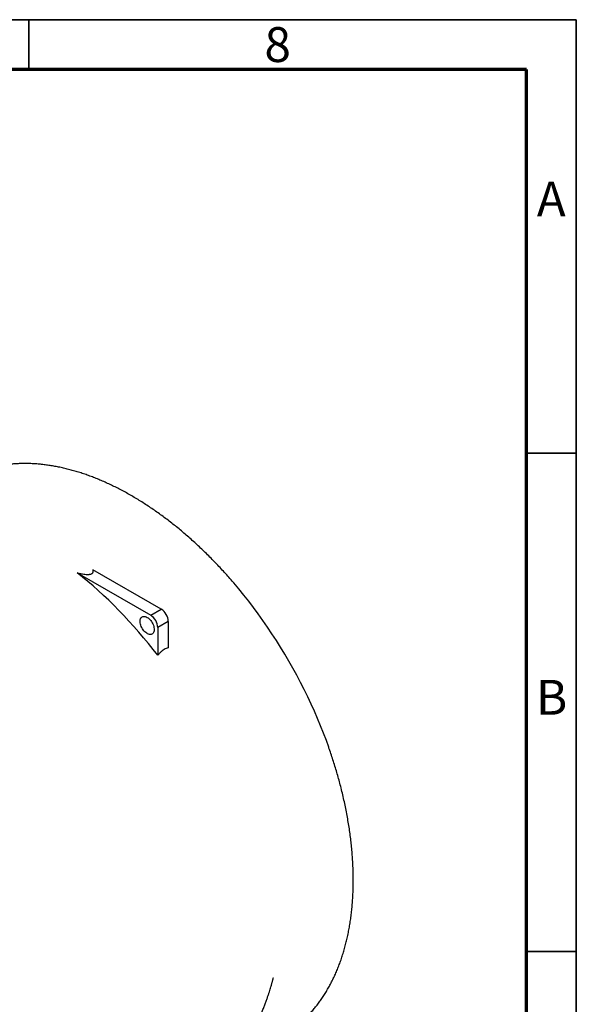
# Model space of a CAD drawing. Units: millimetres. Extents: x -6655 to 20750, y 250 to 14600.
# Drawn here: x 17954 to 20750, y 9660 to 14600 of the extents above; entities that cross this region are included whole.
import ezdxf

# ---------------------------------------------------------------- set-up
doc = ezdxf.new("R2010")
doc.units = ezdxf.units.MM
doc.header["$LTSCALE"] = 50
doc.layers.add('BORDER', color=7, linetype='Continuous')
doc.layers.add('TRIM', color=7, linetype='Continuous')
doc.styles.add('SLDTEXTSTYLE1', font='TXT', dxfattribs={"width": 0.605})

msp = doc.modelspace()

# ---------------------------------------------------------------- linework, layer by layer
at = {"color": 7, "linetype": 'Continuous', "lineweight": 25}
for p, q in [((18242.7, 11824.7), (18612.1, 11611.5)), ((18665.2, 11642.1), (18322.4, 11840)), ((18612.1, 11611.5), (18665.2, 11642.1)), ((18700.5, 11580.8), (18647.5, 11550.2)), ((18700.5, 11580.8), (18700.5, 11448.2)), ((18647.5, 11550.2), (18647.5, 11410.8))]:
    msp.add_line(p, q, dxfattribs=at)
at = {"color": 7, "linetype": 'Continuous', "lineweight": 25, "flags": 128}
for points in [[(18647.5, 11410.8), (18624.2, 11440.7), (18600.6, 11470.1), (18576.7, 11499.1), (18552.4, 11527.5), (18527.9, 11555.5), (18503.1, 11582.9), (18478, 11609.7), (18452.7, 11636.1), (18427.1, 11661.8), (18401.3, 11686.9), (18375.3, 11711.5), (18349.1, 11735.4), (18322.8, 11758.7), (18296.2, 11781.4), (18269.6, 11803.4), (18242.7, 11824.7)], [(19506.3, 10949.4), (19494.4, 10982.5), (19480.4, 11019.4), (19465.7, 11056.3), (19450.5, 11093.1), (19434.5, 11129.8), (19418, 11166.4), (19400.9, 11202.8), (19383.1, 11239), (19364.8, 11275), (19345.9, 11310.8), (19326.5, 11346.3), (19306.5, 11381.6), (19285.9, 11416.5), (19264.9, 11451.1), (19243.4, 11485.4), (19221.3, 11519.2), (19198.8, 11552.7), (19175.9, 11585.7), (19152.5, 11618.3), (19128.7, 11650.5), (19104.4, 11682.1), (19079.8, 11713.3), (19054.8, 11743.9), (19029.4, 11773.9), (19026.1, 11777.8)], [(18594.5, 11601.3), (18599.2, 11598.2), (18603.8, 11594.4), (18608.3, 11590.1), (18612.5, 11585.2), (18616.4, 11579.8), (18619.9, 11574.1), (18622.9, 11568.2), (18625.5, 11562.2), (18627.4, 11556.1), (18628.8, 11550), (18629.6, 11544.2), (18629.8, 11538.7), (18629.3, 11533.5), (18628.2, 11528.8), (18626.5, 11524.7), (18624.3, 11521.3), (18621.5, 11518.5), (18618.2, 11516.5), (18614.5, 11515.2), (18610.4, 11514.8), (18606.1, 11515.2), (18601.5, 11516.4), (18596.8, 11518.3), (18592.1, 11521.1), (18587.4, 11524.5), (18582.9, 11528.6), (18578.5, 11533.2), (18574.4, 11538.3), (18570.7, 11543.8), (18567.5, 11549.7), (18564.7, 11555.7), (18562.4, 11561.8), (18560.7, 11567.8), (18559.6, 11573.8), (18559.1, 11579.5), (18559.3, 11584.8), (18560.1, 11589.7), (18561.5, 11594.2), (18563.4, 11598), (18566, 11601.1), (18569, 11603.5), (18572.5, 11605.1), (18576.4, 11606), (18580.7, 11606), (18585.1, 11605.2), (18589.7, 11603.6), (18594.5, 11601.3)]]:
    msp.add_lwpolyline(points, dxfattribs=at)
at = {"color": 7, "linetype": 'Continuous', "lineweight": 25}
for centre, start, end in [((18571, 11546.9), 2.4871, 57.5129), ((18624.1, 11577.5), 2.4873, 57.5127)]:
    msp.add_arc(centre, 76.5, start, end, dxfattribs=at)
for points, knots in [([(19032.3, 11770.6), (19025, 11779.1), (19010.5, 11795.9), (18988.4, 11820.6), (18966.2, 11844.8), (18943.7, 11868.7), (18921, 11892.2), (18897.9, 11915.3), (18874.6, 11938.1), (18851, 11960.3), (18827.3, 11982.1), (18803.3, 12003.5), (18779.1, 12024.4), (18754.7, 12044.7), (18730.2, 12064.6), (18705.5, 12083.9), (18680.7, 12102.7), (18655.7, 12121), (18630.6, 12138.6), (18605.5, 12155.8), (18580.2, 12172.3), (18554.9, 12188.2), (18529.5, 12203.5), (18504, 12218.2), (18478.5, 12232.3), (18453, 12245.7), (18427.5, 12258.6), (18402, 12270.7), (18376.5, 12282.2), (18351, 12293.1), (18325.6, 12303.2), (18300.2, 12312.8), (18274.9, 12321.6), (18249.7, 12329.7), (18224.6, 12337.2), (18199.6, 12343.9), (18174.7, 12350), (18149.9, 12355.4), (18125.3, 12360), (18100.8, 12364), (18076.5, 12367.3), (18052.3, 12369.8), (18028.4, 12371.6), (18004.6, 12372.8), (17981.1, 12373.2), (17957.8, 12372.9), (17934.7, 12371.8), (17911.9, 12370.1), (17889.4, 12367.7), (17867.1, 12364.5), (17845.1, 12360.7), (17824.6, 12356.4), (17811.7, 12353.2), (17805.8, 12351.7)], [0, 0, 0, 0, 0.019802, 0.03927, 0.058814, 0.078411, 0.098055, 0.117739, 0.137458, 0.157205, 0.176977, 0.19677, 0.21658, 0.236404, 0.256238, 0.276081, 0.29593, 0.315781, 0.335635, 0.355488, 0.375339, 0.395187, 0.415029, 0.434865, 0.454694, 0.474513, 0.494323, 0.514123, 0.53391, 0.553685, 0.573447, 0.593195, 0.612928, 0.632645, 0.652347, 0.672031, 0.691698, 0.711348, 0.730978, 0.750589, 0.770181, 0.789752, 0.809302, 0.82883, 0.848335, 0.867818, 0.887276, 0.90671, 0.926118, 0.945499, 0.964852, 0.984177, 1, 1, 1, 1]), ([(18242.7, 11824.7), (18249.9, 11823), (18260.8, 11820.5), (18275.8, 11818), (18287.5, 11816.7), (18297.5, 11816.4), (18305.5, 11817), (18311.5, 11818.1), (18316.9, 11820.3), (18320.4, 11823.2), (18322.2, 11826.1), (18323.5, 11829.7), (18323.7, 11834.4), (18322.8, 11838.1), (18322.4, 11840)], [0, 0, 0, 0, 0.2056675, 0.3097385, 0.4145708, 0.5202622, 0.5730523, 0.6275853, 0.6864387, 0.7453575, 0.7863754, 0.8285172, 0.9131235, 1, 1, 1, 1]), ([(18700.5, 11448.2), (18697.1, 11447.3), (18690.3, 11445.6), (18679.7, 11440.4), (18669, 11432.7), (18658.2, 11422.9), (18651.2, 11415), (18647.5, 11410.8)], [0, 0, 0, 0, 0.191143, 0.387358, 0.578855, 0.776082, 1, 1, 1, 1]), ([(19046.2, 9417.2), (19053.3, 9418.5), (19068, 9421), (19089.9, 9425.7), (19112, 9431.2), (19133.8, 9437.4), (19155.3, 9444.4), (19176.5, 9452), (19197.3, 9460.4), (19217.7, 9469.5), (19237.7, 9479.4), (19257.4, 9489.9), (19276.6, 9501.2), (19295.5, 9513.1), (19313.9, 9525.7), (19331.8, 9539.1), (19349.3, 9553.1), (19366.3, 9567.8), (19382.9, 9583.2), (19399, 9599.2), (19414.6, 9615.9), (19429.8, 9633.3), (19444.4, 9651.3), (19458.5, 9669.9), (19472.1, 9689.2), (19485.2, 9709), (19497.7, 9729.5), (19509.8, 9750.6), (19521.2, 9772.3), (19532.2, 9794.5), (19542.5, 9817.3), (19552.4, 9840.7), (19561.6, 9864.7), (19570.3, 9889.1), (19578.4, 9914.1), (19585.9, 9939.7), (19592.9, 9965.7), (19599.3, 9992.2), (19605, 10019.2), (19610.2, 10046.7), (19614.8, 10074.6), (19618.8, 10103), (19622.2, 10131.8), (19624.9, 10161.1), (19627.1, 10190.7), (19628.7, 10220.8), (19629.6, 10251.2), (19629.9, 10282), (19629.6, 10313.1), (19628.7, 10344.6), (19627.1, 10376.5), (19625, 10408.6), (19622.2, 10441.1), (19618.7, 10473.9), (19614.7, 10506.9), (19610, 10540.2), (19604.7, 10573.8), (19598.7, 10607.6), (19592.1, 10641.6), (19584.9, 10675.9), (19577, 10710.4), (19568.8, 10743.9), (19560.3, 10776.4), (19551.7, 10807.7), (19542.5, 10839.1), (19532.8, 10870.5), (19522.7, 10901.9), (19513.8, 10928.2), (19508.2, 10944), (19506.4, 10949.3)], [0, 0, 0, 0, 0.013203, 0.027414, 0.041693, 0.056031, 0.070422, 0.084859, 0.099338, 0.113855, 0.128407, 0.142991, 0.157605, 0.172248, 0.186919, 0.201615, 0.216336, 0.231082, 0.245851, 0.260643, 0.275459, 0.290296, 0.305156, 0.320039, 0.334943, 0.34987, 0.364818, 0.37979, 0.394783, 0.4098, 0.424839, 0.439902, 0.454988, 0.470098, 0.485232, 0.500391, 0.515575, 0.530784, 0.546019, 0.561281, 0.57657, 0.591886, 0.607231, 0.622605, 0.638008, 0.653442, 0.668907, 0.684404, 0.699934, 0.715497, 0.731096, 0.746731, 0.762404, 0.778115, 0.793867, 0.809662, 0.8255, 0.841385, 0.857319, 0.873305, 0.889347, 0.905448, 0.919953, 0.934467, 0.94899, 0.963519, 0.978053, 0.992592, 1, 1, 1, 1]), ([(18688.2, 9209), (18689.7, 9209.3), (18698.8, 9210.9), (18715.1, 9214.6), (18737, 9220), (18758.6, 9226.3), (18779.8, 9233.3), (18800.7, 9241), (18821.3, 9249.4), (18841.4, 9258.5), (18861.2, 9268.3), (18880.2, 9278.7), (18898.7, 9289.7), (18916.7, 9301.2), (18934.2, 9313.4), (18951.2, 9326.1), (18967.9, 9339.5), (18984.1, 9353.5), (18999.9, 9368.1), (19015.3, 9383.2), (19030.2, 9398.9), (19044.6, 9415.1), (19058.6, 9431.9), (19072.1, 9449.1), (19085.1, 9466.8), (19097.5, 9485), (19109.5, 9503.5), (19121, 9522.3), (19131.9, 9541.5), (19142.3, 9560.8), (19152.1, 9580.3), (19161.4, 9599.8), (19170, 9619.2), (19178.1, 9638.3), (19185.4, 9657), (19192.2, 9674.9), (19198.2, 9692), (19203.5, 9707.8), (19208.2, 9722.2), (19212.2, 9735.1), (19215.4, 9746), (19218, 9755), (19220.1, 9762.4), (19221.8, 9768.5), (19223.3, 9773.7), (19224.5, 9778), (19225.5, 9781.7), (19226.3, 9784.8), (19227, 9787.4), (19227.5, 9789.4), (19227.9, 9790.7), (19228.1, 9791.6), (19228.1, 9791.7), (19228.2, 9791.7)], [0, 0, 0, 0, 0.0058038, 0.034131, 0.0625603, 0.0910798, 0.11968, 0.148353, 0.1770927, 0.2058938, 0.2347521, 0.2634687, 0.2913909, 0.3191401, 0.3468155, 0.37441, 0.4019166, 0.4293274, 0.4566331, 0.4838231, 0.5108848, 0.5378036, 0.5645622, 0.59114, 0.6175124, 0.6436499, 0.6695165, 0.6950683, 0.7202516, 0.7449996, 0.7692299, 0.7928402, 0.815704, 0.8376674, 0.8585477, 0.8781373, 0.8962165, 0.9125785, 0.9270628, 0.9395883, 0.9501724, 0.9580439, 0.9645618, 0.9699284, 0.9743505, 0.9780324, 0.9811724, 0.9842145, 0.9870122, 0.9898085, 0.9927807, 0.9961196, 1, 1, 1, 1])]:
    msp.add_open_spline(points, degree=3, knots=knots, dxfattribs=at)
at = {"layer": 'BORDER', "linetype": 'Continuous', "lineweight": 35}
for p, q in [((20750, 14600), (250, 14600)), ((18000, 14350), (18000, 14600)), ((20750, 250), (20750, 14600)), ((20750, 12425), (20500, 12425)), ((20500, 9925), (20750, 9925))]:
    msp.add_line(p, q, dxfattribs=at)
at = {"layer": 'BORDER', "linetype": 'Continuous', "lineweight": 70}
for p, q in [((20500, 14350), (500, 14350)), ((20500, 500), (20500, 14350))]:
    msp.add_line(p, q, dxfattribs=at)
at = {"layer": 'TRIM'}
for p, q in [((20500, 14600), (20750, 14600)), ((20750, 14600), (20750, 14350))]:
    msp.add_line(p, q, dxfattribs=at)

# ---------------------------------------------------------------- texts
at = {"layer": 'BORDER', "color": 7, "char_height": 175, "attachment_point": 2, "style": 'SLDTEXTSTYLE1'}
for s, insert in [('8', (19250, 14562.7)), ('A', (20624.1, 13787.7)), ('B', (20626, 11287.7))]:
    msp.add_mtext(s, dxfattribs=dict(at, insert=insert))

doc.saveas('drawing.dxf')
